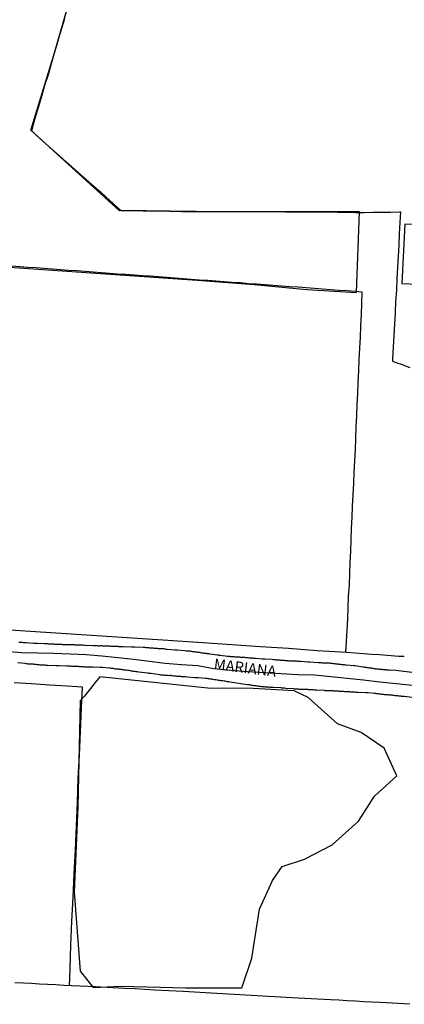
# Model space of a CAD drawing. Units: millimetres. Extents: x 185342 to 187960, y 1660429 to 1663203.
# Drawn here: x 187174 to 187264, y 1661142 to 1661372 of the extents above; entities that cross this region are included whole.
import ezdxf
from ezdxf.enums import TextEntityAlignment as Align

# ---------------------------------------------------------------- set-up
doc = ezdxf.new("R2010")
doc.units = ezdxf.units.MM
doc.header["$LTSCALE"] = 10
for name, color, linetype in [('V-BANHADO', 102, 'Continuous'), ('V-EDIFICACAO', 2, 'Continuous'), ('V-EIXO_DE_LOGRADOURO', 3, 'Continuous'), ('V-LOTE', 1, 'Continuous'), ('V-NOME_DOS_LOGRADOUROS', 7, 'Continuous'), ('V-QUADRA', 2, 'Continuous'), ('V-TESTADA', 5, 'Continuous')]:
    doc.layers.add(name, color=color, linetype=linetype)
doc.styles.get("Standard").update_dxf_attribs({"font": 'romans.shx'})

msp = doc.modelspace()

# ---------------------------------------------------------------- linework, layer by layer
at = {"layer": 'V-BANHADO'}
msp.add_lwpolyline([(187167.16, 1661314.16), (187179.38, 1661313.32), (187191.7, 1661312.48), (187204.13, 1661311.64), (187216.45, 1661310.8), (187228.67, 1661309.85), (187240.99, 1661308.69), (187252.57, 1661307.95), (187253.31, 1661326.79), (187241.09, 1661326.9), (187227.82, 1661326.79), (187214.45, 1661326.68), (187200.76, 1661327.1), (187197.28, 1661326.99), (187186.12, 1661337.1), (187176.54, 1661345.83), (187181.81, 1661363.09), (187186.86, 1661380.35)], dxfattribs=at)
msp.add_lwpolyline([(187191.58, 1661216.92), (187189.05, 1661213.78), (187188.1, 1661212.65), (187187.51, 1661187.92), (187186.67, 1661168.01), (187188.05, 1661149.58), (187191.11, 1661145.79), (187197.54, 1661146.1), (187212.72, 1661145.68), (187225.8, 1661145.68), (187228.12, 1661152.63), (187229.92, 1661164.01), (187232.98, 1661170.75), (187235.2, 1661174.02), (187240.47, 1661175.7), (187246.9, 1661179.07), (187253.02, 1661184.55), (187256.82, 1661190.45), (187261.98, 1661195.19), (187259.03, 1661201.61), (187253.66, 1661205.3), (187248.18, 1661207.3), (187241.33, 1661213.41), (187238.07, 1661214.99), (187228.48, 1661215.52), (187217.84, 1661215.63), (187192.66, 1661218.26)], close=True, dxfattribs=at)
at = {"layer": 'V-EDIFICACAO'}
msp.add_lwpolyline([(187267.25, 1661322.53), (187267.28, 1661323.74), (187263.87, 1661323.88), (187263.16, 1661310.07), (187270.46, 1661309.78), (187271.1, 1661320.24), (187269.78, 1661320.42), (187269.89, 1661322.09), (187267.25, 1661322.53)], close=True, dxfattribs=at)
at = {"layer": 'V-EIXO_DE_LOGRADOURO'}
msp.add_lwpolyline([(187265.65, 1661216.25), (187261.84, 1661216.65), (187258.03, 1661217.05), (187254.22, 1661217.45), (187250.41, 1661217.85), (187246.6, 1661218.25), (187242.79, 1661218.65), (187238.89, 1661218.71), (187234.97, 1661218.94), (187231.05, 1661219.17), (187227.13, 1661219.4), (187223.21, 1661219.74), (187219.29, 1661220.11), (187215.54, 1661220.82), (187211.76, 1661221.08), (187207.95, 1661221.36), (187204.25, 1661221.84), (187200.55, 1661222.32), (187196.85, 1661222.69), (187193.15, 1661223.06), (187189.45, 1661223.4), (187185.72, 1661223.57), (187181.94, 1661223.68), (187178.16, 1661223.79), (187174.38, 1661223.9), (187170.57, 1661224.16)], dxfattribs=at)
at = {"layer": 'V-LOTE'}
for points in [[(187184.39, 1661371.82), (187183.8, 1661369.82), (187183.2, 1661367.82), (187182.6, 1661365.82), (187182, 1661363.82), (187181.27, 1661361.3), (187180.56, 1661358.78), (187179.74, 1661356.26), (187179.02, 1661353.69), (187178.27, 1661351.12), (187177.52, 1661348.55), (187176.77, 1661345.98), (187176.71, 1661345.75), (187177.58, 1661344.95), (187178.67, 1661343.94), (187180.71, 1661342.14), (187182.72, 1661340.34), (187184.72, 1661338.54), (187186.72, 1661336.74), (187188.76, 1661334.94), (187190.82, 1661333.14), (187192.92, 1661331.34), (187194.92, 1661329.54), (187196.87, 1661327.72), (187197.68, 1661327.07), (187198.5, 1661327.07), (187200.65, 1661327.07), (187202.77, 1661327.01), (187204.89, 1661327.02), (187206.95, 1661327.01), (187209.01, 1661327), (187211.02, 1661326.93), (187213.05, 1661326.96), (187215.12, 1661326.92), (187217.21, 1661326.88), (187219.3, 1661326.88), (187221.39, 1661326.88), (187223.48, 1661326.88), (187225.57, 1661326.88), (187227.66, 1661326.88), (187229.75, 1661326.88), (187231.84, 1661326.88), (187233.87, 1661326.84), (187235.9, 1661326.81), (187237.93, 1661326.78), (187239.97, 1661326.75), (187242.03, 1661326.75), (187244.09, 1661326.75), (187246.15, 1661326.75), (187248.21, 1661326.71), (187250.27, 1661326.7), (187252.33, 1661326.66), (187254.37, 1661326.66), (187256.43, 1661326.69), (187258.49, 1661326.73), (187260.56, 1661326.74), (187262.63, 1661326.75), (187262.85, 1661326.75), (187262.69, 1661324.27), (187262.57, 1661321.66), (187262.45, 1661319.05), (187262.3, 1661316.42), (187262.17, 1661313.78), (187262.04, 1661311.14), (187261.91, 1661308.5), (187261.73, 1661305.86), (187261.6, 1661303.2), (187261.47, 1661300.54), (187261.31, 1661297.88), (187261.15, 1661295.22), (187261.03, 1661292.56), (187261, 1661291.91), (187261, 1661291.91), (187262.23, 1661291.44), (187262.98, 1661291.22), (187265.02, 1661290.47)], [(187172.1, 1661314.17), (187173.99, 1661314.06), (187175.88, 1661313.9), (187177.78, 1661313.76), (187179.68, 1661313.62), (187181.59, 1661313.48), (187183.5, 1661313.34), (187185.41, 1661313.2), (187187.32, 1661313.07), (187189.23, 1661312.93), (187191.14, 1661312.8), (187193.05, 1661312.66), (187194.95, 1661312.5), (187196.85, 1661312.34), (187198.75, 1661312.21), (187200.65, 1661312.08), (187202.55, 1661311.92), (187204.46, 1661311.83), (187206.37, 1661311.67), (187208.28, 1661311.53), (187210.19, 1661311.39), (187212.1, 1661311.25), (187214.01, 1661311.11), (187215.91, 1661310.95), (187217.84, 1661310.82), (187219.77, 1661310.69), (187221.67, 1661310.53), (187223.57, 1661310.37), (187225.48, 1661310.26), (187227.39, 1661310.1), (187229.3, 1661309.96), (187231.23, 1661309.83), (187233.16, 1661309.69), (187235.09, 1661309.53), (187237.02, 1661309.4), (187238.93, 1661309.26), (187240.84, 1661309.12), (187242.75, 1661308.96), (187244.66, 1661308.82), (187246.57, 1661308.68), (187248.48, 1661308.54), (187250.39, 1661308.43), (187252.28, 1661308.27), (187253.84, 1661308.13), (187253.74, 1661305.49), (187253.64, 1661302.85), (187253.53, 1661300.21), (187253.42, 1661297.57), (187253.28, 1661294.94), (187253.15, 1661292.31), (187253.02, 1661289.68), (187252.89, 1661287.05), (187252.79, 1661284.42), (187252.68, 1661281.79), (187252.57, 1661279.16), (187252.46, 1661276.53), (187252.35, 1661273.9), (187252.24, 1661271.27), (187252.11, 1661268.64), (187251.98, 1661266.01), (187251.85, 1661263.38), (187251.72, 1661260.75), (187251.59, 1661258.12), (187251.46, 1661255.49), (187251.36, 1661252.86), (187251.26, 1661250.23), (187251.16, 1661247.6), (187251.06, 1661244.97), (187250.95, 1661242.34), (187250.84, 1661239.71), (187250.65, 1661237.08), (187250.55, 1661234.44), (187250.45, 1661231.8), (187250.32, 1661229.16), (187250.16, 1661226.52), (187250.03, 1661223.96)], [(187263.74, 1661223.04), (187263.74, 1661223), (187262.49, 1661223.04), (187259.78, 1661223.26), (187257.95, 1661223.39), (187256.07, 1661223.49), (187254.19, 1661223.61), (187252.31, 1661223.79), (187250.35, 1661223.94), (187243.42, 1661224.37), (187236.68, 1661224.84), (187230.11, 1661225.27), (187223.45, 1661225.73), (187216.68, 1661226.18), (187209.71, 1661226.67), (187202.59, 1661227.1), (187195.47, 1661227.59), (187188.35, 1661228.07), (187181.2, 1661228.52), (187174.04, 1661229), (187167.09, 1661229.45), (187160.22, 1661229.93), (187131.24, 1661231.81)], [(187172.65, 1661216.95), (187176.72, 1661216.74), (187180.88, 1661216.41), (187185.07, 1661216.14), (187188.52, 1661215.93)], [(187188.52, 1661215.93), (187188.31, 1661211), (187188.07, 1661205.51), (187187.86, 1661200.02), (187187.56, 1661194.53), (187187.35, 1661188.98), (187187.11, 1661183.43), (187186.87, 1661177.88), (187186.6, 1661172.33), (187186.33, 1661166.78), (187186.06, 1661161.23), (187185.85, 1661155.68), (187185.64, 1661150.13)], [(187185.64, 1661150.13), (187185.49, 1661146.19)], [(187265.06, 1661141.84), (187258.11, 1661142.24), (187256.19, 1661142.31), (187254.26, 1661142.43), (187252.33, 1661142.55), (187250.4, 1661142.67), (187248.47, 1661142.79), (187246.48, 1661142.86), (187239, 1661143.3), (187232.01, 1661143.69), (187225.32, 1661144.05), (187218.69, 1661144.44), (187212.09, 1661144.8), (187205.43, 1661145.14), (187200.91, 1661145.43), (187198.45, 1661145.54), (187191.66, 1661145.92), (187189.83, 1661146.02), (187187.97, 1661146.09), (187186.11, 1661146.16), (187184.25, 1661146.26), (187182.39, 1661146.39), (187180.47, 1661146.46), (187178.58, 1661146.56), (187176.72, 1661146.69), (187174.83, 1661146.81), (187172.81, 1661146.88)]]:
    msp.add_lwpolyline(points, dxfattribs=at)
at = {"layer": 'V-QUADRA'}
for points in [[(187293.35, 1661215.8), (187261.8, 1661219.72), (187260.23, 1661219.82), (187260.12, 1661219.81), (187259.91, 1661219.83), (187259.69, 1661219.86), (187259.48, 1661219.88), (187259.26, 1661219.88), (187259.05, 1661219.92), (187258.84, 1661219.92), (187258.62, 1661219.94), (187258.41, 1661219.96), (187258.19, 1661219.96), (187257.98, 1661220.01), (187257.76, 1661220.03), (187257.55, 1661220.05), (187257.33, 1661220.07), (187257.12, 1661220.09), (187256.91, 1661220.13), (187256.69, 1661220.13), (187256.48, 1661220.18), (187256.26, 1661220.22), (187256.05, 1661220.26), (187255.83, 1661220.26), (187255.62, 1661220.31), (187255.4, 1661220.35), (187255.19, 1661220.39), (187254.98, 1661220.43), (187254.76, 1661220.46), (187254.55, 1661220.48), (187254.33, 1661220.52), (187254.03, 1661220.56), (187252.25, 1661220.8), (187251.97, 1661220.82), (187250.15, 1661220.95), (187250, 1661220.99), (187249.79, 1661221.03), (187249.57, 1661221.03), (187249.36, 1661221.08), (187249.14, 1661221.1), (187248.93, 1661221.12), (187248.72, 1661221.12), (187248.5, 1661221.16), (187248.29, 1661221.21), (187248.07, 1661221.21), (187247.86, 1661221.25), (187247.64, 1661221.27), (187247.43, 1661221.29), (187247.21, 1661221.32), (187247, 1661221.34), (187246.79, 1661221.38), (187246.57, 1661221.38), (187246.36, 1661221.42), (187246.14, 1661221.42), (187245.93, 1661221.44), (187245.93, 1661221.44), (187245.71, 1661221.46), (187245.5, 1661221.46), (187245.28, 1661221.49), (187245.22, 1661221.49), (187245.07, 1661221.49), (187244.86, 1661221.46), (187244.64, 1661221.49), (187244.43, 1661221.51), (187244.21, 1661221.51), (187244, 1661221.53), (187243.66, 1661221.55), (187241.7, 1661221.7), (187241.55, 1661221.7), (187241.21, 1661221.72), (187239.52, 1661221.83), (187239.5, 1661221.83), (187239.28, 1661221.85), (187239.07, 1661221.85), (187238.85, 1661221.87), (187238.64, 1661221.89), (187238.38, 1661221.89), (187238.17, 1661221.89), (187237.95, 1661221.89), (187237.74, 1661221.89), (187237.52, 1661221.91), (187237.31, 1661221.91), (187237.09, 1661221.94), (187236.88, 1661221.96), (187236.67, 1661221.98), (187236.45, 1661221.98), (187236.24, 1661222.02), (187236.02, 1661222.02), (187235.81, 1661222.04), (187235.59, 1661222.06), (187235.38, 1661222.06), (187235.16, 1661222.11), (187234.95, 1661222.11), (187234.74, 1661222.13), (187234.52, 1661222.15), (187234.31, 1661222.15), (187234.09, 1661222.19), (187233.88, 1661222.19), (187233.66, 1661222.21), (187233.45, 1661222.24), (187233.23, 1661222.24), (187232.89, 1661222.28), (187231.15, 1661222.39), (187230.96, 1661222.39), (187230.66, 1661222.41), (187229.01, 1661222.56), (187228.78, 1661222.56), (187228.56, 1661222.58), (187228.35, 1661222.6), (187228.13, 1661222.62), (187227.92, 1661222.62), (187227.7, 1661222.64), (187227.49, 1661222.66), (187227.27, 1661222.69), (187227.06, 1661222.71), (187226.85, 1661222.71), (187226.63, 1661222.75), (187226.42, 1661222.75), (187226.2, 1661222.77), (187225.99, 1661222.79), (187225.77, 1661222.81), (187225.56, 1661222.81), (187225.34, 1661222.84), (187225.13, 1661222.84), (187224.92, 1661222.84), (187224.7, 1661222.84), (187224.49, 1661222.86), (187224.27, 1661222.88), (187224.06, 1661222.9), (187223.84, 1661222.92), (187223.63, 1661222.92), (187223.41, 1661222.96), (187223.2, 1661222.96), (187222.99, 1661223.01), (187222.77, 1661223.01), (187222.47, 1661223.03), (187220.73, 1661223.25), (187220.63, 1661223.26), (187220.41, 1661223.31), (187220.11, 1661223.35), (187218.33, 1661223.59), (187218.18, 1661223.61), (187217.97, 1661223.61), (187217.75, 1661223.65), (187217.54, 1661223.69), (187217.33, 1661223.72), (187217.11, 1661223.74), (187216.9, 1661223.78), (187216.68, 1661223.78), (187216.47, 1661223.82), (187216.25, 1661223.87), (187216.04, 1661223.91), (187215.82, 1661223.91), (187215.61, 1661223.95), (187215.4, 1661223.99), (187215.18, 1661224.04), (187215.18, 1661224.04), (187214.97, 1661224.04), (187214.75, 1661224.08), (187214.54, 1661224.1), (187214.32, 1661224.12), (187214.11, 1661224.17), (187213.9, 1661224.21), (187213.68, 1661224.23), (187213.47, 1661224.25), (187213.25, 1661224.29), (187213.04, 1661224.27), (187212.82, 1661224.29), (187212.52, 1661224.32), (187210.7, 1661224.49), (187210.55, 1661224.49), (187210.21, 1661224.51), (187208.38, 1661224.64), (187208.23, 1661224.68), (187208.02, 1661224.7), (187207.81, 1661224.72), (187207.59, 1661224.77), (187207.38, 1661224.77), (187207.16, 1661224.77), (187206.95, 1661224.81), (187206.73, 1661224.81), (187206.52, 1661224.83), (187206.31, 1661224.81), (187206.09, 1661224.85), (187205.88, 1661224.85), (187205.62, 1661224.89), (187205.4, 1661224.89), (187205.19, 1661224.94), (187204.98, 1661224.94), (187204.76, 1661224.94), (187204.55, 1661224.98), (187204.33, 1661224.98), (187204.12, 1661225.02), (187203.9, 1661225.02), (187203.69, 1661225.07), (187203.47, 1661225.07), (187203.26, 1661225.09), (187203.05, 1661225.11), (187202.75, 1661225.11), (187200.84, 1661225.18), (187200.64, 1661225.19), (187200.43, 1661225.19), (187200.09, 1661225.22), (187198.13, 1661225.26), (187197.99, 1661225.28), (187197.77, 1661225.28), (187197.56, 1661225.28), (187197.34, 1661225.28), (187197.13, 1661225.28), (187196.91, 1661225.32), (187196.66, 1661225.32), (187196.44, 1661225.32), (187196.23, 1661225.32), (187196.01, 1661225.37), (187195.8, 1661225.37), (187195.54, 1661225.37), (187195.33, 1661225.37), (187195.11, 1661225.39), (187194.86, 1661225.41), (187194.64, 1661225.41), (187194.38, 1661225.41), (187194.17, 1661225.41), (187193.96, 1661225.43), (187193.7, 1661225.45), (187193.48, 1661225.45), (187193.27, 1661225.45), (187193.12, 1661225.49), (187193.05, 1661225.49), (187192.84, 1661225.49), (187192.58, 1661225.45), (187192.37, 1661225.45), (187192.15, 1661225.47), (187191.94, 1661225.47), (187191.73, 1661225.49), (187191.51, 1661225.49), (187191.17, 1661225.49), (187189.34, 1661225.61), (187189.32, 1661225.6), (187189.11, 1661225.58), (187188.77, 1661225.62), (187186.77, 1661225.69), (187186.71, 1661225.71), (187186.49, 1661225.71), (187186.28, 1661225.71), (187186.02, 1661225.73), (187185.81, 1661225.73), (187185.59, 1661225.73), (187185.34, 1661225.71), (187185.12, 1661225.71), (187184.91, 1661225.73), (187184.69, 1661225.75), (187184.48, 1661225.75), (187184.26, 1661225.75), (187184.05, 1661225.77), (187183.83, 1661225.79), (187183.58, 1661225.79), (187183.36, 1661225.79), (187183.36, 1661225.79), (187183.15, 1661225.79), (187182.93, 1661225.82), (187182.72, 1661225.82), (187182.46, 1661225.84), (187182.25, 1661225.84), (187182.03, 1661225.86), (187181.78, 1661225.88), (187181.56, 1661225.88), (187181.35, 1661225.88), (187181.13, 1661225.9), (187180.92, 1661225.92), (187180.7, 1661225.92), (187180.49, 1661225.95), (187180.28, 1661225.95), (187180.06, 1661225.95), (187179.76, 1661225.97), (187178.11, 1661226.08), (187178.09, 1661226.06), (187177.87, 1661226.05), (187177.66, 1661226.05), (187177.45, 1661226.05), (187177.15, 1661226.08), (187175.49, 1661226.21), (187175.3, 1661226.2), (187175.09, 1661226.22), (187174.87, 1661226.22), (187174.62, 1661226.27), (187174.4, 1661226.27), (187174.19, 1661226.27), (187173.97, 1661226.31), (187173.76, 1661226.31)], [(187265.59, 1661213.47), (187263.72, 1661213.64), (187263.38, 1661213.68), (187263.12, 1661213.7), (187262.91, 1661213.75), (187262.69, 1661213.75), (187262.48, 1661213.77), (187262.27, 1661213.81), (187262.05, 1661213.83), (187261.84, 1661213.85), (187261.62, 1661213.87), (187261.37, 1661213.92), (187261.15, 1661213.92), (187260.94, 1661213.96), (187260.68, 1661213.98), (187260.46, 1661214), (187260.21, 1661214), (187259.99, 1661214.03), (187259.78, 1661214.05), (187259.52, 1661214.07), (187259.31, 1661214.09), (187259.09, 1661214.09), (187258.88, 1661214.13), (187258.66, 1661214.17), (187258.41, 1661214.17), (187258.19, 1661214.22), (187257.98, 1661214.22), (187257.72, 1661214.26), (187257.51, 1661214.28), (187257.29, 1661214.3), (187257.08, 1661214.35), (187256.86, 1661214.35), (187256.75, 1661214.37), (187255.28, 1661214.5), (187254.93, 1661214.52), (187254.74, 1661214.5), (187252.92, 1661214.6), (187252.57, 1661214.62), (187252.36, 1661214.65), (187252.15, 1661214.65), (187251.93, 1661214.67), (187251.72, 1661214.69), (187251.5, 1661214.69), (187251.25, 1661214.71), (187251.03, 1661214.73), (187250.82, 1661214.73), (187250.56, 1661214.73), (187250.34, 1661214.77), (187250.09, 1661214.77), (187249.87, 1661214.77), (187249.66, 1661214.82), (187249.4, 1661214.82), (187249.19, 1661214.82), (187248.97, 1661214.86), (187248.76, 1661214.86), (187248.54, 1661214.86), (187248.29, 1661214.9), (187248.07, 1661214.9), (187247.86, 1661214.9), (187247.6, 1661214.92), (187247.39, 1661214.95), (187247.23, 1661214.97), (187247.23, 1661214.97), (187245.54, 1661214.99), (187245.24, 1661215.03), (187245.13, 1661215.06), (187243.31, 1661215.14), (187242.97, 1661215.16), (187242.75, 1661215.18), (187242.54, 1661215.2), (187242.28, 1661215.2), (187242.07, 1661215.2), (187241.85, 1661215.25), (187241.64, 1661215.25), (187241.43, 1661215.25), (187241.21, 1661215.29), (187241, 1661215.29), (187240.78, 1661215.29), (187240.52, 1661215.31), (187240.31, 1661215.33), (187240.1, 1661215.33), (187239.88, 1661215.33), (187239.67, 1661215.33), (187239.45, 1661215.33), (187239.24, 1661215.33), (187239.02, 1661215.37), (187238.77, 1661215.37), (187238.55, 1661215.4), (187238.34, 1661215.4), (187238.08, 1661215.42), (187237.87, 1661215.46), (187237.84, 1661215.46), (187236.11, 1661215.55), (187235.76, 1661215.59), (187235.55, 1661215.59), (187235.34, 1661215.59), (187235.12, 1661215.63), (187234.97, 1661215.66), (187233.23, 1661215.74), (187232.89, 1661215.76), (187232.68, 1661215.8), (187232.46, 1661215.8), (187232.21, 1661215.82), (187231.99, 1661215.85), (187231.78, 1661215.87), (187231.52, 1661215.89), (187231.31, 1661215.89), (187231.09, 1661215.93), (187230.88, 1661215.93), (187230.66, 1661215.95), (187230.4, 1661215.97), (187230.19, 1661216), (187229.98, 1661216.02), (187229.76, 1661216.02), (187229.55, 1661216.06), (187229.33, 1661216.08), (187229.12, 1661216.13), (187228.9, 1661216.15), (187228.65, 1661216.19), (187228.43, 1661216.23), (187228.22, 1661216.28), (187227.96, 1661216.32), (187227.75, 1661216.34), (187227.53, 1661216.38), (187227.32, 1661216.4), (187227.1, 1661216.43), (187227.04, 1661216.43), (187223.09, 1661217), (187222.81, 1661217.09), (187222.6, 1661217.13), (187222.39, 1661217.13), (187222.13, 1661217.2), (187221.91, 1661217.22), (187221.66, 1661217.26), (187221.4, 1661217.3), (187221.19, 1661217.3), (187220.93, 1661217.35), (187220.71, 1661217.39), (187220.46, 1661217.43), (187220.24, 1661217.48), (187220.03, 1661217.48), (187219.77, 1661217.54), (187219.56, 1661217.56), (187219.34, 1661217.6), (187219.08, 1661217.65), (187218.87, 1661217.69), (187218.61, 1661217.73), (187218.4, 1661217.73), (187218.18, 1661217.78), (187217.93, 1661217.82), (187217.71, 1661217.86), (187217.45, 1661217.86), (187217.3, 1661217.84), (187215.61, 1661218.03), (187215.27, 1661218.03), (187215.01, 1661218.03), (187214.86, 1661218.02), (187213.04, 1661218.2), (187212.69, 1661218.25), (187212.48, 1661218.25), (187212.27, 1661218.27), (187212.01, 1661218.29), (187211.79, 1661218.29), (187211.79, 1661218.29), (187211.54, 1661218.33), (187211.28, 1661218.33), (187211.06, 1661218.38), (187210.81, 1661218.38), (187210.59, 1661218.42), (187210.34, 1661218.42), (187210.12, 1661218.46), (187209.91, 1661218.46), (187209.65, 1661218.5), (187209.44, 1661218.5), (187209.22, 1661218.55), (187208.96, 1661218.55), (187208.75, 1661218.53), (187208.49, 1661218.55), (187208.28, 1661218.57), (187208.06, 1661218.59), (187207.81, 1661218.59), (187207.59, 1661218.63), (187207.33, 1661218.63), (187207.12, 1661218.68), (187206.91, 1661218.68), (187206.67, 1661218.75), (187204.68, 1661219.02), (187204.33, 1661219.06), (187204.12, 1661219.08), (187203.9, 1661219.11), (187203.84, 1661219.13), (187201.76, 1661219.36), (187201.42, 1661219.41), (187201.16, 1661219.45), (187200.94, 1661219.49), (187200.69, 1661219.53), (187200.47, 1661219.53), (187200.22, 1661219.58), (187200, 1661219.62), (187199.79, 1661219.66), (187199.53, 1661219.71), (187199.32, 1661219.71), (187199.1, 1661219.75), (187198.84, 1661219.79), (187198.63, 1661219.83), (187198.37, 1661219.83), (187198.16, 1661219.88), (187197.94, 1661219.92), (187197.69, 1661219.96), (187197.47, 1661219.96), (187197.21, 1661220.01), (187197, 1661220.05), (187196.79, 1661220.07), (187196.53, 1661220.05), (187196.31, 1661220.09), (187196.06, 1661220.13), (187195.84, 1661220.18), (187195.63, 1661220.18), (187195.37, 1661220.22), (187195.16, 1661220.26), (187194.94, 1661220.31), (187193.31, 1661220.43), (187192.97, 1661220.43), (187192.75, 1661220.48), (187192.73, 1661220.48), (187191.04, 1661220.54), (187190.7, 1661220.56), (187190.48, 1661220.56), (187190.27, 1661220.56), (187190.01, 1661220.54), (187189.8, 1661220.56), (187189.58, 1661220.56), (187189.32, 1661220.56), (187189.11, 1661220.56), (187188.85, 1661220.61), (187188.64, 1661220.61), (187188.42, 1661220.61), (187188.17, 1661220.61), (187187.95, 1661220.63), (187187.69, 1661220.65), (187187.48, 1661220.65), (187187.27, 1661220.65), (187187.01, 1661220.65), (187186.79, 1661220.69), (187186.54, 1661220.69), (187186.28, 1661220.69), (187186.06, 1661220.71), (187185.81, 1661220.73), (187185.59, 1661220.73), (187185.34, 1661220.73), (187185.12, 1661220.76), (187184.93, 1661220.76), (187183.11, 1661220.82), (187182.76, 1661220.82), (187182.55, 1661220.82), (187182.44, 1661220.8), (187180.49, 1661220.91), (187180.15, 1661220.91), (187179.89, 1661220.95), (187179.68, 1661220.95), (187179.46, 1661220.97), (187179.2, 1661220.99), (187178.99, 1661220.99), (187178.73, 1661221.01), (187178.73, 1661221.01), (187178.52, 1661221.03), (187178.3, 1661221.08), (187178.05, 1661221.1), (187177.83, 1661221.12), (187177.57, 1661221.14), (187177.36, 1661221.16), (187177.15, 1661221.19), (187176.89, 1661221.21), (187176.67, 1661221.23), (187176.42, 1661221.23), (187176.16, 1661221.25), (187175.94, 1661221.25), (187175.69, 1661221.29), (187175.47, 1661221.29), (187175.22, 1661221.34), (187175.15, 1661221.36), (187173.54, 1661221.51)]]:
    msp.add_lwpolyline(points, dxfattribs=at)
at = {"layer": 'V-TESTADA'}
for points in [[(187263.74, 1661223.04), (187263.74, 1661223), (187262.49, 1661223.04), (187259.78, 1661223.26), (187257.95, 1661223.39), (187256.07, 1661223.49), (187254.19, 1661223.61), (187252.31, 1661223.79), (187250.35, 1661223.94), (187243.42, 1661224.37), (187236.68, 1661224.84), (187230.11, 1661225.27), (187223.45, 1661225.73), (187216.68, 1661226.18), (187209.71, 1661226.67), (187202.59, 1661227.1), (187195.47, 1661227.59), (187188.35, 1661228.07), (187181.2, 1661228.52), (187174.04, 1661229), (187167.09, 1661229.45), (187160.22, 1661229.93), (187131.24, 1661231.81)], [(187172.65, 1661216.95), (187176.72, 1661216.74), (187180.88, 1661216.41), (187185.07, 1661216.14), (187188.52, 1661215.93)]]:
    msp.add_lwpolyline(points, dxfattribs=at)

# ---------------------------------------------------------------- texts
at = {"layer": 'V-NOME_DOS_LOGRADOUROS'}
msp.add_text('MARIANA', height=2.50002, rotation=353, dxfattribs=at).set_placement((187219.08, 1661219.28), align=Align.BOTTOM_LEFT)

doc.saveas('drawing.dxf')
